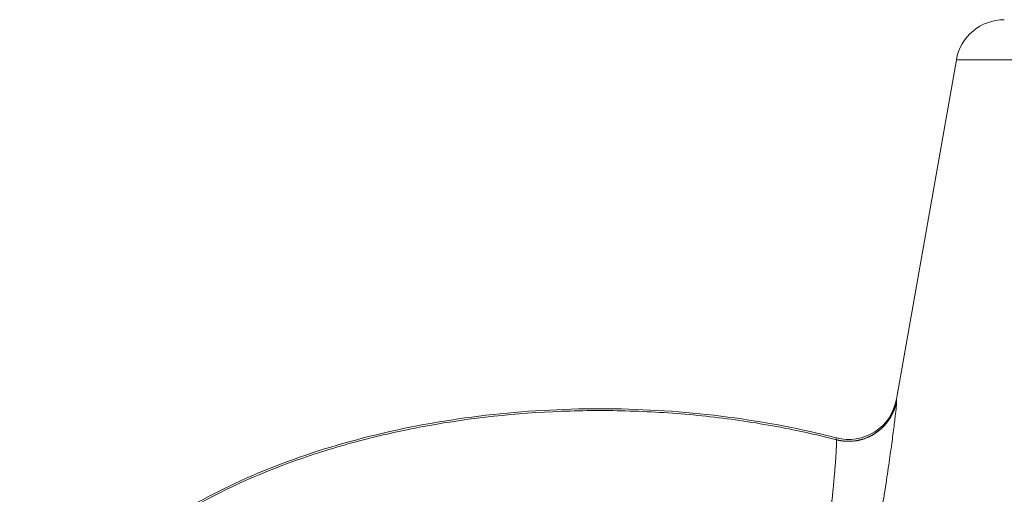
# Model space of a CAD drawing. Units: millimetres. Extents: x 0 to 594, y 0 to 420.
# Drawn here: x 172 to 180, y 376 to 380 of the extents above; entities that cross this region are included whole.
import ezdxf

# ---------------------------------------------------------------- set-up
doc = ezdxf.new("R2010")
doc.units = ezdxf.units.MM
doc.layers.add('1', color=7, linetype='Continuous', true_color=0xffffff)

msp = doc.modelspace()

# ---------------------------------------------------------------- linework, layer by layer
at = {"layer": '1', "color": 3, "linetype": 'Continuous', "lineweight": 18}
msp.add_line((180.0341, 380.0058), (179.5215, 377.0986), dxfattribs=at)
at = {"layer": '1', "color": 7, "linetype": 'Continuous', "lineweight": 13}
msp.add_line((180.0341, 380.0058), (208.2835, 380.0058), dxfattribs=at)
at = {"layer": '1', "color": 3, "linetype": 'Continuous', "lineweight": 18}
msp.add_arc((180.4445, 379.9335), 0.4167, 90, 170, dxfattribs=at)
msp.add_ellipse((179.1107, 377.171), major_axis=(-0.0106, 0.4168), ratio=0.999341, start_param=2.864387, end_param=4.512344, dxfattribs=at)
for points, knots in [([(179.0072, 376.7511), (179.0082, 376.7508), (179.0101, 376.7503), (179.013, 376.7496), (179.0159, 376.7489), (179.0188, 376.7483), (179.0216, 376.7477), (179.0244, 376.7471), (179.0272, 376.7465), (179.0299, 376.7459), (179.0326, 376.7454), (179.0353, 376.7449), (179.038, 376.7444), (179.0406, 376.7439), (179.0432, 376.7435), (179.0457, 376.7431), (179.0483, 376.7427), (179.0508, 376.7423), (179.0533, 376.742), (179.0557, 376.7416), (179.0581, 376.7413), (179.0605, 376.741), (179.0628, 376.7408), (179.0652, 376.7405), (179.0674, 376.7402), (179.0697, 376.74), (179.0719, 376.7398), (179.0741, 376.7396), (179.0763, 376.7394), (179.0784, 376.7392), (179.0805, 376.7391), (179.0825, 376.7389), (179.0846, 376.7388), (179.0866, 376.7387), (179.0885, 376.7386), (179.0905, 376.7385), (179.0924, 376.7384), (179.0942, 376.7383), (179.0961, 376.7382), (179.0979, 376.7382), (179.0996, 376.7381), (179.1014, 376.7381), (179.1031, 376.738), (179.1047, 376.738), (179.1064, 376.738), (179.108, 376.738), (179.1095, 376.738), (179.1133, 376.738), (179.1191, 376.738), (179.1271, 376.7383), (179.135, 376.7386), (179.1429, 376.7392), (179.1508, 376.7398), (179.1586, 376.7407), (179.1664, 376.7416), (179.1741, 376.7428), (179.1818, 376.744), (179.1894, 376.7454), (179.197, 376.7469), (179.2045, 376.7486), (179.212, 376.7504), (179.2194, 376.7523), (179.2268, 376.7543), (179.234, 376.7565), (179.2412, 376.7588), (179.2484, 376.7612), (179.2554, 376.7638), (179.2624, 376.7664), (179.2694, 376.7692), (179.2762, 376.7721), (179.283, 376.7751), (179.2896, 376.7782), (179.2963, 376.7814), (179.3028, 376.7847), (179.3092, 376.7881), (179.3156, 376.7916), (179.3218, 376.7952), (179.328, 376.7989), (179.3341, 376.8027), (179.3401, 376.8065), (179.346, 376.8105), (179.3519, 376.8146), (179.3576, 376.8187), (179.3632, 376.8229), (179.3688, 376.8272), (179.3742, 376.8315), (179.3796, 376.836), (179.3848, 376.8405), (179.39, 376.8451), (179.3951, 376.8497), (179.4, 376.8544), (179.4049, 376.8592), (179.4097, 376.864), (179.4143, 376.8689), (179.4189, 376.8738), (179.4234, 376.8788), (179.4278, 376.8838), (179.4321, 376.8889), (179.4362, 376.894), (179.4403, 376.8992), (179.4443, 376.9044), (179.4482, 376.9097), (179.452, 376.915), (179.4557, 376.9203), (179.4592, 376.9257), (179.4627, 376.9311), (179.4661, 376.9365), (179.4694, 376.9419), (179.4726, 376.9474), (179.4757, 376.9529), (179.4787, 376.9584), (179.4816, 376.964), (179.4844, 376.9695), (179.4871, 376.9751), (179.4898, 376.9807), (179.4923, 376.9863), (179.4947, 376.9919), (179.4971, 376.9975), (179.4993, 377.0032), (179.5014, 377.0088), (179.5035, 377.0144), (179.5055, 377.0201), (179.5074, 377.0257), (179.5092, 377.0314), (179.5109, 377.037), (179.5125, 377.0427), (179.514, 377.0483), (179.5154, 377.0539), (179.5168, 377.0595), (179.5181, 377.0652), (179.5193, 377.0708), (179.5204, 377.0763), (179.5211, 377.0801), (179.5214, 377.0819)], [0, 0, 0, 0, 0.004412, 0.008776, 0.013091, 0.017359, 0.021577, 0.025748, 0.02987, 0.033944, 0.037969, 0.041946, 0.045875, 0.049756, 0.053588, 0.057372, 0.061107, 0.064795, 0.068433, 0.072024, 0.075566, 0.07906, 0.082506, 0.085903, 0.089252, 0.092552, 0.095805, 0.099009, 0.102164, 0.105271, 0.10833, 0.111341, 0.114303, 0.117217, 0.120083, 0.1229, 0.125669, 0.12839, 0.131062, 0.133686, 0.136261, 0.138789, 0.141268, 0.143698, 0.146081, 0.148415, 0.1507, 0.152938, 0.164601, 0.176225, 0.187807, 0.19935, 0.210852, 0.222313, 0.233734, 0.245115, 0.256455, 0.267755, 0.279014, 0.290233, 0.301412, 0.31255, 0.323647, 0.334704, 0.345721, 0.356697, 0.367633, 0.378529, 0.389384, 0.400198, 0.410972, 0.421706, 0.432399, 0.443052, 0.453664, 0.464236, 0.474768, 0.485259, 0.495709, 0.50612, 0.516489, 0.526819, 0.537108, 0.547356, 0.557564, 0.567732, 0.577859, 0.587946, 0.597992, 0.607998, 0.617963, 0.627888, 0.637773, 0.647617, 0.65742, 0.667184, 0.676906, 0.686589, 0.696231, 0.705832, 0.715393, 0.724914, 0.734394, 0.743834, 0.753233, 0.762592, 0.771911, 0.781189, 0.790427, 0.799624, 0.80878, 0.817897, 0.826973, 0.836008, 0.845003, 0.853958, 0.862872, 0.871746, 0.880579, 0.889372, 0.898124, 0.906836, 0.915508, 0.924139, 0.93273, 0.94128, 0.94979, 0.958259, 0.966688, 0.975077, 0.983425, 0.991733, 1, 1, 1, 1]), ([(179.5219, 377.0818), (179.5222, 377.0803), (179.5223, 377.0768), (179.5218, 377.0658), (179.5213, 377.0583), (179.519, 377.0302), (179.5164, 377.0042), (179.5109, 376.9546), (179.5088, 376.9364), (179.504, 376.8962), (179.5013, 376.8743), (179.4925, 376.8047), (179.4857, 376.7526), (179.4739, 376.6663), (179.4697, 376.636), (179.4608, 376.573), (179.4561, 376.5406), (179.4415, 376.4408), (179.4309, 376.3708), (179.4136, 376.2605), (179.4076, 376.2227), (179.3954, 376.1469), (179.3891, 376.1088), (179.3699, 375.9934), (179.3565, 375.9153), (179.3425, 375.8361)], [0, 0, 0, 0, 0.0625, 0.0625, 0.125, 0.125, 0.25, 0.25, 0.3125, 0.3125, 0.375, 0.375, 0.5, 0.5, 0.5625, 0.5625, 0.625, 0.625, 0.75, 0.75, 0.8125, 0.8125, 0.875, 0.875, 1, 1, 1, 1]), ([(179.0069, 376.7672), (178.9703, 376.7767), (178.9336, 376.7859), (178.292, 376.9409), (177.6377, 377.0168), (176.3287, 377.0168), (175.6745, 376.9409), (174.4651, 376.6487), (173.9105, 376.4325), (173.2163, 376.0276), (173.0077, 375.8793), (172.6441, 375.5618), (172.4891, 375.3927), (172.2386, 375.04), (172.1431, 374.8564), (172.0529, 374.5919), (172.032, 374.514), (172.0164, 374.4357)], [0, 0, 0, 0, 0.012818, 0.012818, 0.222573, 0.222573, 0.432327, 0.432327, 0.642082, 0.642082, 0.746959, 0.746959, 0.851837, 0.851837, 0.956714, 0.956714, 1, 1, 1, 1]), ([(179.0072, 376.7511), (179.0072, 376.7511), (179.0072, 376.7511), (179.0062, 376.7567), (179.0061, 376.7621), (179.0069, 376.7672)], [0, 0, 0, 0, 0.000001, 0.000001, 1, 1, 1, 1])]:
    msp.add_open_spline(points, degree=3, knots=knots, dxfattribs=at)
at = {"layer": '1', "color": 7, "linetype": 'Continuous', "lineweight": 13}
msp.add_open_spline([(179.5215, 377.0986), (179.5205, 377.093), (179.5207, 377.0874), (179.5219, 377.0818)], degree=3, dxfattribs=at)
for points, knots in [([(172.0303, 374.4254), (172.0412, 374.4815), (172.0549, 374.5374), (172.0879, 374.6488), (172.1072, 374.7042), (172.1735, 374.8693), (172.2288, 374.978), (172.3278, 375.1377), (172.3635, 375.1903), (172.4402, 375.2944), (172.5631, 375.4486), (172.709, 375.5962), (172.9227, 375.7858), (173.0391, 375.8769), (173.227, 376.0073), (173.2918, 376.0497), (173.4255, 376.1323), (173.4945, 376.1724), (173.8493, 376.3669), (174.3225, 376.5711), (174.8468, 376.7235), (175.1158, 376.7904), (175.2066, 376.8111), (175.3902, 376.8495), (175.8539, 376.9375), (176.3378, 376.9856), (176.8247, 377.0003), (176.9222, 377.0016), (177.1172, 377.0008), (177.4097, 376.9944), (177.8942, 376.9589), (178.3684, 376.8908), (178.6453, 376.8356), (178.8278, 376.7957), (178.9181, 376.7742), (179.0072, 376.7511)], [0, 0, 0, 0, 0.03125, 0.03125, 0.0625, 0.0625, 0.125, 0.125, 0.15625, 0.15625, 0.1875, 0.25, 0.25, 0.3125, 0.3125, 0.34375, 0.34375, 0.375, 0.375, 0.5, 0.5625, 0.5625, 0.59375, 0.59375, 0.625, 0.75, 0.75, 0.78125, 0.78125, 0.8125, 0.875, 0.9375, 0.96875, 0.96875, 1, 1, 1, 1]), ([(178.9328, 375.9085), (178.933, 375.9097), (178.9333, 375.9124), (178.9338, 375.9163), (178.9343, 375.9203), (178.9348, 375.9243), (178.9353, 375.9283), (178.9358, 375.9324), (178.9363, 375.9365), (178.9368, 375.9407), (178.9373, 375.9449), (178.9378, 375.9491), (178.9384, 375.9534), (178.9389, 375.9577), (178.9394, 375.9621), (178.9399, 375.9664), (178.9405, 375.9709), (178.941, 375.9753), (178.9416, 375.9798), (178.9421, 375.9844), (178.9427, 375.989), (178.9432, 375.9936), (178.9438, 375.9982), (178.9443, 376.0029), (178.9449, 376.0077), (178.9455, 376.0124), (178.946, 376.0172), (178.9466, 376.0221), (178.9472, 376.027), (178.9478, 376.0319), (178.9483, 376.0368), (178.9489, 376.0418), (178.9495, 376.0469), (178.9501, 376.0519), (178.9507, 376.057), (178.9513, 376.0622), (178.952, 376.0682), (178.9532, 376.0789), (178.9553, 376.0982), (178.9588, 376.1291), (178.9634, 376.1717), (178.968, 376.215), (178.9721, 376.2544), (178.9752, 376.2856), (178.9779, 376.314), (178.9804, 376.3397), (178.983, 376.3679), (178.9858, 376.3985), (178.9887, 376.4314), (178.9913, 376.4619), (178.9946, 376.502), (178.9983, 376.5492), (179.0019, 376.5998), (179.0046, 376.6422), (179.0059, 376.6671), (179.0065, 376.6797), (179.0067, 376.6831), (179.0068, 376.6863), (179.007, 376.6895), (179.0071, 376.6926), (179.0073, 376.6956), (179.0074, 376.6986), (179.0075, 376.7014), (179.0076, 376.7042), (179.0077, 376.7069), (179.0078, 376.7095), (179.0079, 376.7121), (179.0079, 376.7146), (179.008, 376.7169), (179.0081, 376.7192), (179.0081, 376.7215), (179.0082, 376.7236), (179.0082, 376.7257), (179.0082, 376.7277), (179.0083, 376.7296), (179.0083, 376.7314), (179.0083, 376.7331), (179.0083, 376.7348), (179.0083, 376.7364), (179.0083, 376.7379), (179.0082, 376.7393), (179.0082, 376.7406), (179.0082, 376.7419), (179.0081, 376.7431), (179.0081, 376.7442), (179.008, 376.7452), (179.0079, 376.7462), (179.0079, 376.7471), (179.0078, 376.7479), (179.0077, 376.7486), (179.0076, 376.7493), (179.0075, 376.7498), (179.0074, 376.7503), (179.0073, 376.7507), (179.0072, 376.751), (179.0072, 376.7511)], [0, 0, 0, 0, 0.003043, 0.006116, 0.009219, 0.012351, 0.015513, 0.018706, 0.021928, 0.025181, 0.028464, 0.031778, 0.035122, 0.038497, 0.041903, 0.04534, 0.048808, 0.052307, 0.055838, 0.0594, 0.062993, 0.066618, 0.070275, 0.073963, 0.077684, 0.081436, 0.085221, 0.089038, 0.092887, 0.096769, 0.100683, 0.104629, 0.108609, 0.112621, 0.116666, 0.120745, 0.124856, 0.130927, 0.14626, 0.171033, 0.205508, 0.25, 0.278674, 0.305524, 0.330488, 0.353515, 0.374567, 0.40777, 0.439747, 0.470449, 0.499836, 0.565804, 0.629558, 0.690846, 0.749476, 0.755902, 0.762324, 0.76874, 0.775152, 0.781558, 0.787958, 0.794352, 0.800739, 0.80712, 0.813493, 0.81986, 0.826218, 0.832568, 0.838911, 0.845244, 0.851569, 0.857885, 0.864191, 0.870487, 0.876774, 0.88305, 0.889315, 0.89557, 0.901814, 0.908046, 0.914267, 0.920476, 0.926673, 0.932857, 0.939029, 0.945188, 0.951333, 0.957466, 0.963585, 0.96969, 0.975781, 0.981858, 0.98792, 0.993967, 1, 1, 1, 1])]:
    msp.add_open_spline(points, degree=3, knots=knots, dxfattribs=at)

doc.saveas('drawing.dxf')
